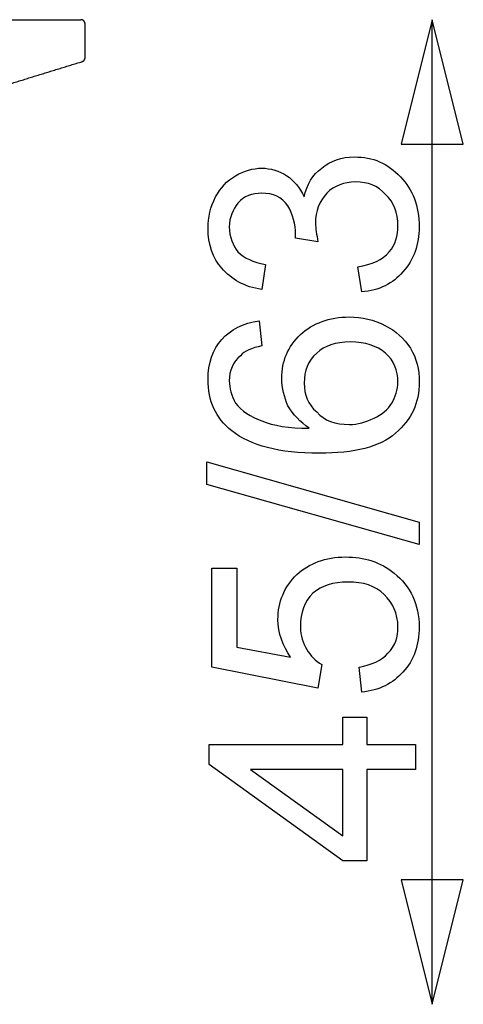
# Model space of a CAD drawing. Units: millimetres. Extents: x 325 to 444, y 0 to 144.
# Drawn here: x 365 to 386, y 76 to 123 of the extents above; entities that cross this region are included whole.
import ezdxf

# ---------------------------------------------------------------- set-up
doc = ezdxf.new("R2010")
doc.units = ezdxf.units.MM
doc.header["$MEASUREMENT"] = 0
doc.layers.add('Predefinito', color=7, linetype='Continuous', true_color=0xffffff)
doc.layers.add('Quote', color=3, linetype='Continuous', true_color=0x00ff00)

msp = doc.modelspace()

# ---------------------------------------------------------------- linework, layer by layer
at = {"layer": 'Predefinito'}
msp.add_open_spline([(351.192, 123.025), (359.592, 123.025), (367.992, 123.025)], degree=2, dxfattribs=at)
msp.add_rational_spline([(361.632, 119.049), (361.672, 119.049), (361.711, 119.055), (361.75, 119.067), (363.85, 119.713), (365.951, 120.36), (368.051, 121.006), (368.138, 121.033), (368.192, 121.106), (368.192, 121.197), (368.192, 121.74), (368.192, 122.282), (368.192, 122.825), (368.192, 122.883), (368.168, 122.935), (368.125, 122.974), (368.088, 123.007), (368.042, 123.025), (367.992, 123.025)], [1, 0.992588638579, 0.992588638579, 1, 1, 1, 1, 0.869593189259, 0.869593189259, 1, 1, 1, 1, 0.941625300486, 0.941625300486, 1, 0.956366549453, 0.956366549453, 1], degree=3, knots=[0, 0, 0, 0, 1.193996, 1.193996, 1.193996, 67.122728, 67.122728, 67.122728, 69.667323, 69.667323, 69.667323, 85.942819, 85.942819, 85.942819, 87.629194, 87.629194, 87.629194, 89.084412, 89.084412, 89.084412, 89.084412], dxfattribs=at)
at = {"layer": 'Quote'}
for p, q in [((384.932, 123.025), (383.432, 117.025)), ((386.432, 117.025), (384.932, 123.025)), ((384.932, 75.578), (384.932, 123.025)), ((383.432, 117.025), (386.432, 117.025)), ((383.432, 81.578), (384.932, 75.578)), ((386.432, 81.578), (383.432, 81.578)), ((384.932, 75.578), (386.432, 81.578))]:
    msp.add_line(p, q, dxfattribs=at)
for points in [[(379.423, 112.313), (378.338, 112.494)], [(376.892, 111.229), (376.712, 110.024)], [(381.531, 109.904), (381.35, 111.109)], [(376.591, 108.518), (376.712, 107.313)], [(379.603, 91.952), (379.423, 90.807), (374.302, 91.831), (374.302, 96.59), (375.507, 96.59), (375.507, 92.795), (378.097, 92.313)], [(381.531, 90.627), (381.411, 91.831)]]:
    msp.add_lwpolyline(points, dxfattribs=at)
for points in [[(384.302, 97.735), (374.061, 100.627), (374.061, 101.711), (384.302, 98.819)], [(384.121, 86.892), (381.772, 86.892), (381.772, 82.494), (380.627, 82.494), (374.182, 87.133), (374.182, 88.096), (380.627, 88.096), (380.627, 89.422), (381.772, 89.422), (381.772, 88.096), (384.121, 88.096)], [(380.627, 86.892), (376.17, 86.892), (380.627, 83.699)]]:
    msp.add_lwpolyline(points, close=True, dxfattribs=at)
for points in [[(379.603, 115.868), (380.025, 116.229), (380.567, 116.41), (381.17, 116.41)], [(381.17, 116.41), (382.073, 116.41), (382.796, 116.109), (383.399, 115.446)], [(375.447, 115.506), (375.868, 115.747), (376.29, 115.868), (376.712, 115.868)], [(376.712, 115.868), (377.133, 115.868), (377.555, 115.747), (377.917, 115.506)], [(378.76, 114.482), (378.88, 115.084), (379.182, 115.566), (379.603, 115.868)], [(374.483, 114.482), (374.724, 114.904), (375.025, 115.265), (375.447, 115.506)], [(377.917, 115.506), (378.278, 115.265), (378.519, 114.964), (378.76, 114.482)], [(383.399, 115.446), (384.001, 114.843), (384.302, 114.06), (384.302, 113.036)], [(381.23, 115.205), (380.688, 115.205), (380.206, 115.024), (379.844, 114.663)], [(382.676, 114.603), (382.314, 115.024), (381.832, 115.205), (381.23, 115.205)], [(374.121, 112.976), (374.121, 113.518), (374.242, 114), (374.483, 114.482)], [(376.712, 114.663), (376.23, 114.663), (375.868, 114.542), (375.567, 114.181)], [(377.977, 114.06), (377.676, 114.482), (377.254, 114.663), (376.712, 114.663)], [(379.844, 114.663), (379.483, 114.241), (379.302, 113.819), (379.302, 113.217)], [(383.278, 113.096), (383.278, 113.699), (383.097, 114.241), (382.676, 114.603)], [(375.567, 114.181), (375.326, 113.88), (375.145, 113.518), (375.145, 113.036)], [(378.338, 112.675), (378.338, 113.157), (378.218, 113.639), (377.977, 114.06)], [(374.784, 111.048), (374.362, 111.53), (374.121, 112.193), (374.121, 112.976)], [(375.145, 113.036), (375.145, 112.554), (375.326, 112.133), (375.567, 111.831)], [(379.302, 113.217), (379.302, 112.976), (379.362, 112.675), (379.423, 112.313)], [(382.856, 111.831), (383.158, 112.193), (383.278, 112.615), (383.278, 113.096)], [(384.302, 113.036), (384.302, 112.193), (384.061, 111.47), (383.519, 110.868)], [(378.338, 112.494), (378.338, 112.554), (378.338, 112.615), (378.338, 112.675)], [(375.567, 111.831), (375.868, 111.53), (376.29, 111.349), (376.892, 111.229)], [(381.35, 111.109), (382.013, 111.229), (382.555, 111.47), (382.856, 111.831)], [(376.712, 110.024), (375.868, 110.145), (375.266, 110.506), (374.784, 111.048)], [(383.519, 110.868), (383.037, 110.325), (382.374, 109.964), (381.531, 109.904)], [(378.579, 107.856), (379.182, 108.398), (379.965, 108.699), (380.929, 108.699)], [(380.929, 108.699), (381.531, 108.699), (382.133, 108.578), (382.676, 108.277)], [(374.784, 107.615), (375.206, 108.096), (375.808, 108.398), (376.591, 108.518)], [(382.676, 108.277), (383.158, 108.036), (383.579, 107.675), (383.88, 107.193)], [(377.676, 105.747), (377.676, 106.59), (377.977, 107.253), (378.579, 107.856)], [(374.121, 105.687), (374.121, 106.47), (374.362, 107.133), (374.784, 107.615)], [(376.712, 107.313), (376.23, 107.193), (375.868, 107.072), (375.688, 106.831)], [(380.989, 107.494), (380.266, 107.494), (379.724, 107.313), (379.362, 106.952)], [(382.676, 106.952), (382.254, 107.313), (381.712, 107.494), (380.989, 107.494)], [(375.688, 106.831), (375.326, 106.53), (375.145, 106.109), (375.145, 105.627)], [(379.362, 106.952), (378.941, 106.59), (378.76, 106.109), (378.76, 105.506)], [(383.278, 105.566), (383.278, 106.109), (383.097, 106.59), (382.676, 106.952)], [(383.88, 107.193), (384.182, 106.711), (384.302, 106.169), (384.302, 105.566)], [(375.266, 103.217), (374.483, 103.819), (374.121, 104.663), (374.121, 105.687)], [(375.145, 105.627), (375.145, 105.265), (375.266, 104.904), (375.447, 104.542)], [(377.977, 104.422), (377.796, 104.843), (377.676, 105.265), (377.676, 105.747)], [(378.76, 105.506), (378.76, 104.964), (378.941, 104.482), (379.362, 104.121)], [(382.977, 104.542), (383.158, 104.843), (383.278, 105.205), (383.278, 105.566)], [(384.302, 105.566), (384.302, 104.542), (383.941, 103.759), (383.158, 103.096)], [(375.447, 104.542), (375.748, 104.181), (376.17, 103.88), (376.712, 103.699)], [(379.001, 103.337), (378.579, 103.639), (378.218, 104), (377.977, 104.422)], [(382.133, 103.819), (382.495, 104), (382.796, 104.241), (382.977, 104.542)], [(379.362, 104.121), (379.724, 103.699), (380.266, 103.518), (380.929, 103.518)], [(376.712, 103.699), (377.254, 103.458), (378.037, 103.337), (379.001, 103.337)], [(380.929, 103.518), (381.35, 103.518), (381.712, 103.639), (382.133, 103.819)], [(379.483, 102.133), (377.555, 102.133), (376.17, 102.494), (375.266, 103.217)], [(383.158, 103.096), (382.435, 102.434), (381.17, 102.133), (379.483, 102.133)], [(378.399, 96.289), (379.001, 96.831), (379.784, 97.133), (380.748, 97.133)], [(380.748, 97.133), (381.652, 97.133), (382.435, 96.892), (383.097, 96.349)], [(383.097, 96.349), (383.88, 95.747), (384.302, 94.843), (384.302, 93.759)], [(377.495, 94.121), (377.495, 94.964), (377.796, 95.687), (378.399, 96.289)], [(380.868, 95.928), (380.145, 95.928), (379.603, 95.747), (379.182, 95.386)], [(382.615, 95.325), (382.194, 95.747), (381.591, 95.928), (380.868, 95.928)], [(379.182, 95.386), (378.76, 94.964), (378.579, 94.482), (378.579, 93.759)], [(383.278, 93.759), (383.278, 94.422), (383.037, 94.904), (382.615, 95.325)], [(378.097, 92.313), (377.736, 92.856), (377.495, 93.458), (377.495, 94.121)], [(378.579, 93.759), (378.579, 93.337), (378.7, 92.976), (378.88, 92.675)], [(382.796, 92.494), (383.158, 92.856), (383.278, 93.277), (383.278, 93.759)], [(384.302, 93.759), (384.302, 92.916), (384.061, 92.133), (383.519, 91.59)], [(378.88, 92.675), (379.061, 92.374), (379.302, 92.133), (379.603, 91.952)], [(381.411, 91.831), (382.013, 91.952), (382.495, 92.133), (382.796, 92.494)], [(383.519, 91.59), (383.037, 91.048), (382.374, 90.687), (381.531, 90.627)]]:
    msp.add_open_spline(points, degree=3, dxfattribs=at)

doc.saveas('drawing.dxf')
